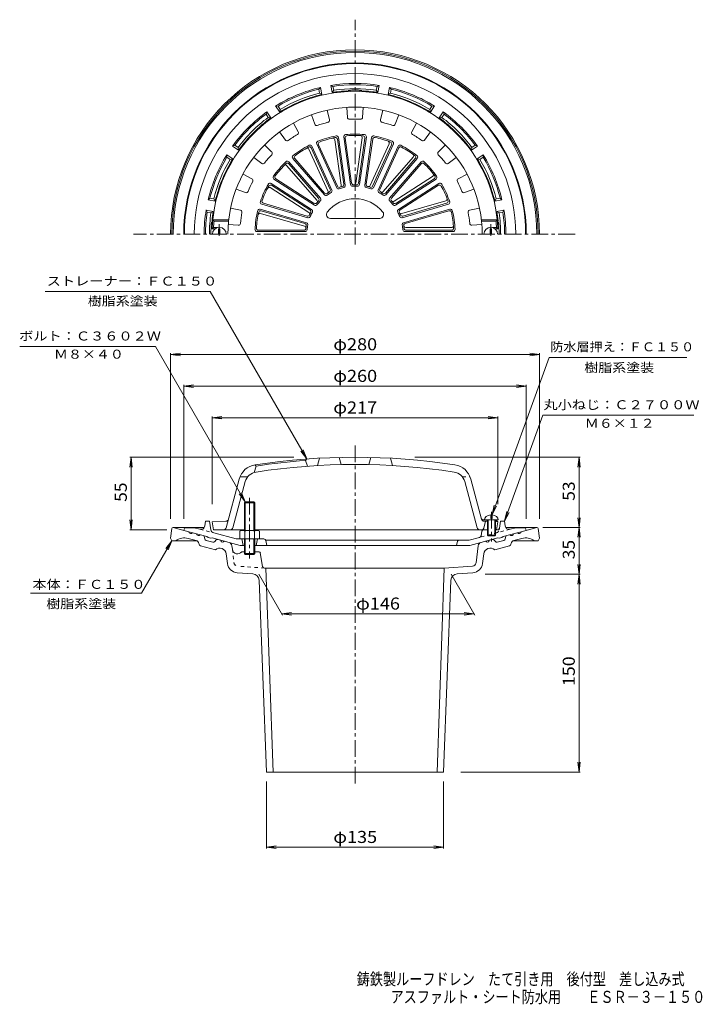
# Model space of a CAD drawing. Units: millimetres. Extents: x -289 to 229, y -347 to 401.
import ezdxf

# ---------------------------------------------------------------- set-up
doc = ezdxf.new("R2010")
doc.units = ezdxf.units.MM
doc.header["$LTSCALE"] = 3
doc.linetypes.add('JWW_CENTER1', pattern=[6.773333, 4.233333, -0.846667, 0.846667, -0.846667])
doc.linetypes.add('JWW_DASHED1', pattern=[1.693333, 0.846667, -0.846667])
for name, color, linetype in [('F-4ﾚｲﾔ', 7, 'Continuous'), ('その他', 7, 'Continuous'), ('仕上', 7, 'Continuous'), ('寸法', 7, 'Continuous'), ('躯体', 7, 'Continuous'), ('通り芯', 7, 'Continuous')]:
    doc.layers.add(name, color=color, linetype=linetype)
doc.styles.add('ＭＳ ゴシック', font='txt', dxfattribs={"height": 1})

msp = doc.modelspace()

# ---------------------------------------------------------------- linework, layer by layer
at = {"layer": 'その他', "color": 7, "linetype": 'Continuous', "lineweight": 9}
for p, q in [((-174.64, 146.7), (-167.21, 147.68)), ((-174.64, 22.01), (-174.64, 147.6)), ((-174.64, 146.7), (105.36, 146.7)), ((-174.64, 146.7), (-167.21, 145.73)), ((105.36, 146.7), (97.92, 147.68)), ((105.36, 146.7), (97.92, 145.73)), ((105.36, 22.01), (105.36, 147.6)), ((-164.64, 122.7), (-157.21, 123.68)), ((-164.64, 22.01), (-164.64, 123.6)), ((-164.64, 122.7), (95.36, 122.7)), ((-164.64, 122.7), (-157.21, 121.73)), ((95.36, 122.7), (87.92, 123.68)), ((95.36, 122.7), (87.92, 121.73)), ((95.36, 22.01), (95.36, 123.6)), ((-143.14, 98.7), (-135.71, 99.68)), ((-143.14, 33.12), (-143.14, 99.6)), ((-143.14, 98.7), (73.86, 98.7)), ((-143.14, 98.7), (-135.71, 97.73)), ((73.86, 98.7), (66.42, 99.68)), ((73.86, 98.7), (66.42, 97.73)), ((73.86, 33.12), (73.86, 99.6)), ((-204.64, 68.7), (-205.62, 61.27)), ((-81.13, 68.7), (-205.54, 68.7)), ((-204.64, 13.7), (-204.64, 68.7)), ((-204.64, 68.7), (-203.67, 61.27)), ((10.67, 68.7), (136.26, 68.7)), ((135.36, 68.7), (134.38, 61.27)), ((135.36, 15.35), (135.36, 68.7)), ((135.36, 68.7), (136.33, 61.27)), ((135.36, 15.35), (134.38, 22.78)), ((135.36, 15.35), (136.33, 22.78)), ((-204.64, 13.7), (-205.62, 21.14)), ((-204.64, 13.7), (-203.67, 21.14)), ((107.91, 15.35), (136.26, 15.35)), ((135.36, 15.35), (134.38, 7.91)), ((135.36, -170.31), (135.36, 15.35)), ((135.36, 15.35), (136.33, 7.91)), ((-177.58, 13.7), (-205.54, 13.7)), ((135.36, -20.15), (134.38, -12.72)), ((135.36, -20.15), (136.33, -12.72)), ((-107.64, -20.15), (-89.76, -51.13)), ((38.36, -20.15), (56.24, -51.13)), ((64.08, -20.15), (136.26, -20.15)), ((135.36, -20.15), (134.38, -27.59)), ((135.36, -20.15), (136.33, -27.59)), ((-90.32, -50.15), (-82.89, -49.17)), ((-90.32, -50.15), (55.68, -50.15)), ((-90.32, -50.15), (-82.89, -51.13)), ((55.68, -50.15), (48.24, -49.17)), ((55.68, -50.15), (48.24, -51.13)), ((135.36, -170.31), (134.38, -162.88)), ((135.36, -170.31), (136.33, -162.88)), ((45.75, -170.31), (136.26, -170.31)), ((-101.89, -177.49), (-101.89, -228.23)), ((32.61, -177.49), (32.61, -228.23)), ((-101.89, -227.33), (-94.46, -226.35)), ((-101.89, -227.33), (32.61, -227.33)), ((-101.89, -227.33), (-94.46, -228.31)), ((32.61, -227.33), (25.17, -226.35)), ((32.61, -227.33), (25.17, -228.31))]:
    msp.add_line(p, q, dxfattribs=at)
at = {"layer": '仕上', "color": 6, "linetype": 'Continuous', "lineweight": 9}
for p, q in [((-55.76, 332.16), (-54.1, 324.74)), ((-40.42, 326.71), (-40.91, 334.29)), ((-28.38, 334.29), (-28.87, 326.71)), ((-15.19, 324.74), (-13.53, 332.16)), ((-81.43, 322.39), (-77.75, 315.75)), ((-65.18, 321.49), (-67.79, 328.63)), ((-1.5, 328.63), (-4.11, 321.49)), ((8.46, 315.75), (12.14, 322.39)), ((-87.46, 309.5), (-91.98, 315.62)), ((22.69, 315.62), (18.17, 309.5)), ((-48.54, 273.25), (-63.74, 306.52)), ((-45.07, 275.35), (-50.01, 309.75)), ((-43.13, 275.91), (-48.05, 310.19)), ((-42.01, 275.17), (-47.21, 311.37)), ((-38.05, 275.73), (-43.26, 311.94)), ((-37.19, 276.77), (-42.12, 311.04)), ((-34.12, 276.77), (-29.17, 311.17)), ((-32.1, 276.77), (-27.17, 311.04)), ((-31.24, 275.73), (-26.03, 311.94)), ((-27.28, 275.17), (-22.07, 311.37)), ((-26.16, 275.91), (-21.23, 310.19)), ((-23.22, 275.05), (-8.78, 306.67)), ((-20.74, 273.25), (-5.55, 306.52)), ((-103.32, 305.79), (-97.91, 300.45)), ((-55.17, 270.9), (-69.61, 302.52)), ((-53.47, 271.99), (-67.85, 303.48)), ((-52.18, 271.58), (-67.38, 304.86)), ((-48.01, 274.48), (-62.39, 305.98)), ((-21.28, 274.48), (-6.9, 305.98)), ((-17.11, 271.58), (-1.91, 304.86)), ((-15.82, 271.99), (-1.44, 303.48)), ((28.62, 300.45), (34.03, 305.79)), ((-105.47, 291.73), (-111.52, 296.32)), ((-60.93, 265.28), (-84.89, 292.93)), ((-57.91, 267.9), (-81.87, 295.55)), ((-57.75, 269.24), (-80.42, 295.4)), ((-13.24, 270.33), (9.52, 296.6)), ((-11.54, 269.24), (11.13, 295.4)), ((-11.38, 267.9), (12.58, 295.55)), ((-8.35, 265.28), (15.6, 292.93)), ((42.24, 296.32), (36.18, 291.73)), ((-63.61, 263.78), (-86.37, 290.05)), ((-62.28, 265.31), (-84.95, 291.48)), ((-7.01, 265.31), (15.67, 291.48)), ((-119.63, 283.7), (-112.94, 280.1)), ((-65.39, 260.14), (-96.17, 279.91)), ((-65.61, 261.46), (-94.74, 280.18)), ((-5, 262.99), (24.24, 281.78)), ((-3.89, 260.14), (26.88, 279.91)), ((-3.68, 261.46), (25.45, 280.18)), ((43.65, 280.1), (50.35, 283.7)), ((-117.74, 269.6), (-124.84, 272.3)), ((-69.7, 254.58), (-98.94, 273.37)), ((-67.56, 256.77), (-98.33, 276.55)), ((-68.86, 256.42), (-97.98, 275.14)), ((-1.73, 256.77), (29.04, 276.55)), ((-0.43, 256.42), (28.69, 275.14)), ((55.55, 272.3), (48.45, 269.6)), ((0.84, 253.63), (34.19, 263.42)), ((-129.07, 257.91), (-121.63, 256.34)), ((-71.51, 246.74), (-106.61, 257.04)), ((-72.66, 246.03), (-105.88, 255.79)), ((-70.39, 250.58), (-105.48, 260.88)), ((-70.97, 251.79), (-104.19, 261.54)), ((1.1, 250.58), (36.2, 260.88)), ((1.68, 251.79), (34.9, 261.54)), ((2.23, 246.74), (37.32, 257.04)), ((3.37, 246.03), (36.59, 255.79)), ((52.34, 256.34), (59.78, 257.91)), ((-130.52, 249), (-142.59, 249)), ((-141.68, 248), (-142.59, 249)), ((-130.62, 248), (-141.68, 248)), ((-72.95, 244.03), (-106.3, 253.83)), ((-15.91, 250), (-53.38, 250)), ((61.23, 249), (73.3, 249)), ((61.34, 248), (72.39, 248)), ((72.39, 248), (73.3, 249)), ((-143.07, 242), (-142.03, 243)), ((-141.04, 242), (-143.07, 242)), ((-139.24, 243), (-142.03, 243)), ((-137.14, 242), (-138.14, 242)), ((-138.14, 238), (-138.14, 242)), ((-137.14, 238), (-137.14, 242)), ((-123.27, 244.91), (-130.85, 245.5)), ((-72.48, 240), (-109.06, 240)), ((-73.38, 241), (-108.01, 241)), ((3.19, 240), (39.77, 240)), ((3.81, 243), (38.57, 243)), ((4.1, 241), (38.72, 241)), ((61.56, 245.5), (53.98, 244.91)), ((67.86, 242), (68.86, 242)), ((67.86, 238), (67.86, 242)), ((68.86, 238), (68.86, 242)), ((69.96, 243), (72.74, 243)), ((71.76, 242), (73.78, 242)), ((73.78, 242), (72.74, 243)), ((-72.14, 66.29), (-71.14, 67.37)), ((-63.14, 62.38), (-61.64, 67.97)), ((-45.14, 63.09), (-46.64, 68.56)), ((-24.14, 63.09), (-22.64, 68.56)), ((-6.14, 62.38), (-7.64, 67.97)), ((-111.14, 57.16), (-109.64, 62.04)), ((-109.64, 62.04), (-110.64, 62.89)), ((-70.64, 61.89), (-72.14, 66.29)), ((-116.18, 53.7), (-122.05, 53.7)), ((-132.49, 15.19), (-122.63, 51.99)), ((-127.31, 15.19), (-117.94, 50.16)), ((58.02, 15.19), (48.65, 50.16)), ((61.48, 21.62), (53.34, 51.99)), ((68.36, 24.99), (68.36, 22.11)), ((69.36, 24.99), (69.36, 22.11)), ((-132.61, 20.14), (-143.14, 19.7)), ((-143.14, 19.7), (-142.14, 13.7)), ((63.06, 21.11), (65.36, 21.02)), ((63.13, 14.86), (64.36, 20.1)), ((63.32, 20.14), (65.36, 20.06)), ((63.61, 21.11), (74.11, 21.11)), ((65.86, 21.11), (65.86, 9.61)), ((66.36, 21.11), (66.36, 9.11)), ((68.36, 22.11), (69.36, 22.11)), ((71.36, 21.11), (71.36, 9.11)), ((71.36, 20.77), (72.86, 20.7)), ((71.36, 19.81), (73.86, 19.7)), ((71.86, 21.11), (71.86, 9.61)), ((73.86, 19.7), (72.86, 20.7)), ((73.86, 19.7), (72.86, 13.7)), ((-118.64, 13.7), (-142.14, 13.7)), ((63.11, 13.7), (-110.64, 13.7)), ((65.86, 9.61), (71.86, 9.61)), ((65.86, 9.61), (66.36, 9.11)), ((66.36, 9.11), (71.36, 9.11)), ((72.86, 13.7), (71.36, 13.7)), ((71.86, 9.61), (71.36, 9.11))]:
    msp.add_line(p, q, dxfattribs=at)
at = {"layer": '仕上', "color": 6, "linetype": 'JWW_CENTER1', "lineweight": 9}
for p, q in [((-137.64, 236.72), (-137.64, 245.6)), ((68.36, 236.72), (68.36, 245.6))]:
    msp.add_line(p, q, dxfattribs=at)
at = {"layer": '仕上', "color": 6, "linetype": 'JWW_DASHED1', "lineweight": 9}
msp.add_line((46.89, 53.7), (52.77, 53.7), dxfattribs=at)
at = {"layer": '仕上', "color": 6, "linetype": 'Continuous', "lineweight": 9}
for centre, radius, start, end in [((-34.64, 238), 108.5, 2.11276, 177.88724), ((-34.64, 238), 96.5, 0, 180), ((-63.77, 322), 1.5, 200.08792, 289.12166), ((-34.64, 238), 87.41, 103.60602, 109.12123), ((-55.56, 324.41), 1.5, 283.60643, 12.63884), ((-38.92, 326.8), 1.5, 183.72429, 272.75803), ((-34.64, 238), 87.41, 87.24239, 92.7576), ((-30.37, 326.8), 1.5, 267.2428, 356.27521), ((-13.73, 324.41), 1.5, 167.36066, 256.39439), ((-34.64, 238), 87.41, 70.87875, 76.39397), ((-5.52, 322), 1.5, 250.87917, 339.91158), ((-79.06, 315.02), 1.5, 299.97006, 29.00247), ((-34.64, 238), 76, 84.51089, 95.48907), ((9.77, 315.02), 1.5, 150.99702, 240.03076), ((-86.26, 310.39), 1.5, 216.45155, 305.48529), ((-34.64, 238), 87.41, 119.96965, 125.48486), ((-62.37, 307.14), 1.5, 111.85219, 204.54546), ((-34.64, 238), 76, 100.87453, 111.85271), ((-61.03, 306.6), 1.5, 111.0358, 204.54546), ((-34.64, 238), 75, 101.69194, 111.03535), ((-51.5, 309.54), 1.5, 8.18176, 103.25554), ((-49.54, 309.97), 1.5, 8.18176, 101.69249), ((-48.7, 311.16), 1.5, 8.18176, 100.87404), ((-41.77, 312.15), 1.5, 95.48856, 188.18182), ((-40.63, 311.25), 1.5, 94.67216, 188.18182), ((-34.64, 238), 75, 85.32831, 94.67172), ((-30.66, 311.39), 1.5, 351.81813, 86.89191), ((-28.66, 311.25), 1.5, 351.81813, 85.32886), ((-27.52, 312.15), 1.5, 351.81813, 84.51041), ((-20.59, 311.16), 1.5, 79.12492, 171.81819), ((-19.75, 309.97), 1.5, 78.30853, 171.81819), ((-34.64, 238), 76, 68.14726, 79.12544), ((-34.64, 238), 75, 68.96468, 78.30809), ((-10.14, 307.29), 1.5, 335.4545, 70.52827), ((-8.26, 306.6), 1.5, 335.4545, 68.96523), ((-6.91, 307.14), 1.5, 335.4545, 68.14677), ((-34.64, 238), 87.41, 54.51512, 60.03033), ((16.97, 310.39), 1.5, 234.51553, 323.54794), ((-98.96, 299.39), 1.5, 316.33369, 45.3661), ((-34.64, 238), 76, 117.23816, 128.21634), ((-34.64, 238), 75, 118.05557, 127.39899), ((-70.97, 301.89), 1.5, 24.54539, 119.61917), ((-69.21, 302.86), 1.5, 24.54539, 118.05612), ((-68.74, 304.24), 1.5, 24.54539, 117.23767), ((-0.55, 304.24), 1.5, 62.76129, 155.45456), ((-0.07, 302.86), 1.5, 61.9449, 155.45456), ((-34.64, 238), 76, 51.78363, 62.76181), ((-34.64, 238), 75, 52.60104, 61.94446), ((29.67, 299.39), 1.5, 134.63339, 223.66713), ((-104.56, 292.92), 1.5, 232.81519, 321.84892), ((-34.64, 238), 87.41, 136.33328, 141.8485), ((-34.64, 238), 76, 133.60179, 144.57997), ((-34.64, 238), 75, 134.4192, 143.76262), ((-86.09, 290.49), 1.5, 40.90903, 134.41975), ((-86.02, 291.95), 1.5, 40.90903, 133.6013), ((-80.73, 296.53), 1.5, 128.21582, 220.90909), ((-79.29, 296.39), 1.5, 127.39943, 220.90909), ((8.39, 297.58), 1.5, 319.09087, 54.16464), ((10, 296.39), 1.5, 319.09087, 52.60159), ((11.44, 296.53), 1.5, 319.09087, 51.78314), ((16.73, 291.95), 1.5, 46.39766, 139.09093), ((16.8, 290.49), 1.5, 45.58127, 139.09093), ((-34.64, 238), 76, 35.42, 46.39818), ((-34.64, 238), 75, 36.23741, 45.58083), ((-34.64, 238), 87.41, 38.15149, 43.6667), ((35.27, 292.92), 1.5, 218.1519, 307.18431), ((-87.5, 289.07), 1.5, 40.90903, 135.9828), ((-34.64, 238), 87.41, 152.69691, 158.21213), ((-113.65, 278.78), 1.5, 332.69733, 61.72974), ((-99.14, 275.29), 1.5, 57.27266, 149.96494), ((-95.36, 281.17), 1.5, 144.57945, 237.27272), ((-93.93, 281.44), 1.5, 143.76306, 237.27272), ((-35.7, 276.98), 1.5, 188.18182, 271.55621), ((-35.61, 276.98), 1.5, 271.41202, 351.81813), ((-33.59, 276.98), 1.5, 268.44354, 351.81813), ((23.43, 283.05), 1.5, 302.72723, 37.80101), ((24.64, 281.44), 1.5, 302.72723, 36.23796), ((26.07, 281.17), 1.5, 302.72723, 35.41951), ((29.85, 275.29), 1.5, 30.03403, 122.72729), ((44.36, 278.78), 1.5, 118.26976, 207.3035), ((-34.64, 238), 87.41, 21.78786, 27.30307), ((-117.2, 271), 1.5, 249.17882, 338.21255), ((-34.64, 238), 76, 149.96542, 160.9436), ((-34.64, 238), 75, 150.78284, 160.12625), ((-99.75, 272.11), 1.5, 57.27266, 152.34644), ((-98.79, 273.87), 1.5, 57.27266, 150.78339), ((-56.61, 270.22), 1.5, 220.90909, 304.28348), ((-34.64, 238), 36.5, 119.83015, 125.62434), ((-34.64, 238), 37.5, 121.17133, 124.28325), ((-56.53, 270.28), 1.5, 304.13928, 24.54539), ((-54.83, 271.37), 1.5, 301.17081, 24.54539), ((-53.55, 270.96), 1.5, 299.82993, 24.54539), ((-47.18, 273.87), 1.5, 204.54546, 289.26118), ((-46.64, 275.1), 1.5, 204.54546, 287.91985), ((-34.64, 238), 36.5, 103.46652, 109.26071), ((-34.64, 238), 37.5, 104.80769, 107.91962), ((-46.55, 275.13), 1.5, 287.77565, 8.18176), ((-44.61, 275.7), 1.5, 284.80717, 8.18176), ((-43.49, 274.95), 1.5, 283.46629, 8.18176), ((-36.56, 275.95), 1.5, 188.18182, 272.89755), ((-34.64, 238), 36.5, 87.10289, 92.89708), ((-34.64, 238), 37.5, 88.44406, 91.55598), ((-32.72, 275.95), 1.5, 267.10266, 351.81813), ((-25.79, 274.95), 1.5, 171.81819, 256.53392), ((-24.68, 275.7), 1.5, 171.81819, 255.19258), ((-34.64, 238), 36.5, 70.73926, 76.53345), ((-34.64, 238), 37.5, 72.08043, 75.19235), ((-24.58, 275.68), 1.5, 255.04839, 335.4545), ((-22.64, 275.1), 1.5, 252.07991, 335.4545), ((-22.11, 273.87), 1.5, 250.73903, 335.4545), ((-15.74, 270.96), 1.5, 155.45456, 240.17029), ((-34.64, 238), 36.5, 54.37563, 60.16982), ((-14.46, 271.37), 1.5, 155.45456, 238.82895), ((-34.64, 238), 37.5, 55.7168, 58.82872), ((-14.37, 271.32), 1.5, 238.68475, 319.09087), ((-12.68, 270.22), 1.5, 235.71628, 319.09087), ((29.51, 273.87), 1.5, 29.21764, 122.72729), ((-34.64, 238), 75, 19.87378, 29.21719), ((-34.64, 238), 76, 19.05637, 30.03455), ((47.91, 271), 1.5, 201.78827, 290.82068), ((-105.06, 262.32), 1.5, 160.94308, 253.63635), ((-103.77, 262.98), 1.5, 160.12669, 253.63635), ((-64.8, 262.73), 1.5, 237.27272, 320.64711), ((-34.64, 238), 37.5, 137.53496, 140.64688), ((-64.74, 262.8), 1.5, 320.50291, 40.90903), ((-34.64, 238), 36.5, 136.19379, 141.98798), ((-63.41, 264.33), 1.5, 317.53444, 40.90903), ((-62.07, 264.3), 1.5, 316.19356, 40.90903), ((-56.78, 268.89), 1.5, 220.90909, 305.62482), ((-34.64, 238), 27, 38.68219, 141.31781), ((-12.51, 268.89), 1.5, 234.3754, 319.09087), ((-7.22, 264.3), 1.5, 139.09093, 223.80666), ((-34.64, 238), 36.5, 38.01199, 43.80618), ((-5.87, 264.33), 1.5, 139.09093, 222.46532), ((-34.64, 238), 37.5, 39.35316, 42.46509), ((-5.81, 264.25), 1.5, 222.32112, 302.72723), ((-4.49, 262.73), 1.5, 219.35265, 302.72723), ((33.77, 264.86), 1.5, 286.3636, 21.43738), ((34.48, 262.98), 1.5, 286.3636, 19.87433), ((35.77, 262.32), 1.5, 286.3636, 19.05588), ((-34.64, 238), 87.41, 169.06056, 174.57578), ((-121.94, 254.87), 1.5, 349.06097, 78.09338), ((-34.64, 238), 76, 166.32907, 177.30725), ((-34.64, 238), 75, 167.14648, 176.4899), ((-107.03, 255.6), 1.5, 73.63631, 166.32858), ((-106.3, 254.35), 1.5, 73.63631, 167.14703), ((-70.51, 253.32), 1.5, 336.86655, 57.27266), ((-34.64, 238), 37.5, 153.89859, 157.01051), ((-69.67, 255.16), 1.5, 333.89807, 57.27266), ((-34.64, 238), 36.5, 152.55742, 158.35161), ((-68.37, 255.51), 1.5, 332.55719, 57.27266), ((-64.58, 261.4), 1.5, 237.27272, 321.98845), ((-53.38, 253), 3, 141.31795, 270), ((-15.91, 253), 3, 270, 38.68205), ((-4.7, 261.4), 1.5, 218.01176, 302.72723), ((-0.92, 255.51), 1.5, 122.72729, 207.44302), ((-34.64, 238), 36.5, 21.64836, 27.44255), ((0.38, 255.16), 1.5, 122.72729, 206.10168), ((-34.64, 238), 37.5, 22.98953, 26.10146), ((0.42, 255.07), 1.5, 205.95749, 286.3636), ((37.01, 254.35), 1.5, 12.854, 106.36366), ((37.75, 255.6), 1.5, 13.67039, 106.36366), ((-34.64, 238), 75, 3.51015, 12.85356), ((-34.64, 238), 76, 2.69273, 13.67091), ((52.65, 254.87), 1.5, 101.90613, 190.93987), ((-34.64, 238), 87.41, 5.42422, 10.93944), ((-34.64, 238), 107.5, 174.66245, 177.33412), ((-106.72, 252.39), 1.5, 73.63631, 168.71008), ((-71.94, 245.3), 1.5, 348.92084, 73.63631), ((-70.55, 253.23), 1.5, 253.63635, 337.01074), ((-69.96, 252.02), 1.5, 253.63635, 338.35208), ((0.68, 252.02), 1.5, 201.64813, 286.3636), ((1.26, 253.23), 1.5, 202.98901, 286.3636), ((2.65, 245.3), 1.5, 106.36366, 191.07939), ((-34.64, 238), 107.5, 2.66588, 5.33755), ((-137.64, 238), 5.25, 0, 180), ((-123.16, 246.4), 1.5, 265.54247, 354.5762), ((-109.06, 241.5), 1.5, 177.30673, 270), ((-108.01, 242.5), 1.5, 176.49034, 270), ((-73.38, 242.5), 1.5, 270, 353.37439), ((-73.37, 242.59), 1.5, 353.23019, 73.63631), ((-73.08, 244.59), 1.5, 350.26172, 73.63631), ((-72.48, 241.5), 1.5, 270, 354.71573), ((-34.64, 238), 37.5, 170.26224, 173.37416), ((-34.64, 238), 36.5, 168.92107, 174.71526), ((-34.64, 238), 36.5, 5.28473, 11.07892), ((3.19, 241.5), 1.5, 185.2845, 269.99997), ((3.79, 244.59), 1.5, 106.36366, 189.73805), ((-34.64, 238), 37.5, 6.6259, 9.73782), ((3.81, 244.5), 1.5, 189.59386, 269.99997), ((4.1, 242.5), 1.5, 186.62538, 269.99997), ((38.57, 244.5), 1.5, 269.99997, 5.07375), ((38.72, 242.5), 1.5, 269.99997, 3.5107), ((39.77, 241.5), 1.5, 269.99997, 2.69225), ((53.87, 246.4), 1.5, 185.42464, 274.45705), ((68.36, 238), 5.25, 0, 180), ((-34.64, -431.3), 500, 81.284, 98.716), ((-108.14, 48.1), 15, 98.716, 164.99997), ((-34.64, -431.3), 494.5, 81.25803, 98.74197), ((-34.64, -431.3), 499, 94.30986, 98.64435), ((38.85, 48.1), 15, 15.00003, 81.284), ((-108.28, 47.58), 10, 98.742, 165.00014), ((38.99, 47.58), 10, 14.99986, 81.258), ((63.15, 23.11), 2, 194.99922, 267.61327), ((-134.42, 15.7), 2, 270, 345.00026), ((-132.7, 22.14), 2, 272.38673, 345.0005), ((-129.24, 15.7), 2, 270, 345.00026), ((59.96, 15.7), 2, 194.99974, 270), ((63.41, 22.14), 2, 194.9995, 267.61327), ((61.67, 15.2), 1.5, 270, 346.80072)]:
    msp.add_arc(centre, radius, start, end, dxfattribs=at)
for start_param, end_param in [(1.666184, 3.141593), (0, 1.475408)]:
    msp.add_ellipse((68.86, 21.11), major_axis=(5.25, 0), ratio=0.7428, start_param=start_param, end_param=end_param, dxfattribs=at)
at = {"layer": '寸法', "color": 7, "linetype": 'Continuous', "lineweight": 9}
for p, q in [((-144.53, 194.47), (-269.91, 194.47)), ((-71.14, 67.37), (-144.53, 194.47)), ((-186.1, 152.86), (-289.15, 152.86)), ((-117.97, 34.85), (-186.1, 152.86)), ((69.36, 24.99), (112.62, 144.37)), ((112.62, 144.37), (217.12, 144.37)), ((78.86, 20.2), (108.03, 100.67)), ((108.03, 100.67), (222.53, 100.67)), ((-71.14, 67.37), (-75.71, 73.32)), ((-71.14, 67.37), (-74.01, 74.3)), ((-117.97, 34.85), (-122.53, 40.8)), ((-117.97, 34.85), (-120.84, 41.78)), ((69.36, 24.99), (70.98, 32.32)), ((69.36, 24.99), (72.82, 31.65)), ((78.86, 20.2), (80.48, 27.53)), ((78.86, 20.2), (82.32, 26.86)), ((-173.64, 5.35), (-196.64, -34.48)), ((-173.64, 5.35), (-178.21, -0.6)), ((-173.64, 5.35), (-176.51, -1.58)), ((-196.64, -34.48), (-280.93, -34.48))]:
    msp.add_line(p, q, dxfattribs=at)
at = {"layer": '躯体', "color": 2, "linetype": 'Continuous', "lineweight": 9}
for p, q in [((-62.16, 348.11), (-60.89, 349.45)), ((-61.57, 345.17), (-62.16, 348.11)), ((-61.57, 345.17), (-59.82, 344.05)), ((-59.82, 344.05), (-60.89, 349.45)), ((-51.97, 345.61), (-53.05, 351.01)), ((-53.05, 351.01), (-51.37, 350.26)), ((-50.78, 347.31), (-51.97, 345.61)), ((-50.78, 347.31), (-51.37, 350.26)), ((-18.51, 347.31), (-17.92, 350.26)), ((-18.51, 347.31), (-17.32, 345.61)), ((-17.92, 350.26), (-16.24, 351.01)), ((-17.32, 345.61), (-16.24, 351.01)), ((-9.47, 344.05), (-8.4, 349.45)), ((-7.72, 345.17), (-9.47, 344.05)), ((-8.4, 349.45), (-7.13, 348.11)), ((-7.72, 345.17), (-7.13, 348.11)), ((-102.2, 329.2), (-101.54, 330.92)), ((-100.53, 326.7), (-102.2, 329.2)), ((-98.49, 326.34), (-101.54, 330.92)), ((-91.83, 330.79), (-94.89, 335.36)), ((-94.89, 335.36), (-93.05, 335.31)), ((-91.39, 332.82), (-93.05, 335.31)), ((-91.39, 332.82), (-91.83, 330.79)), ((22.1, 332.82), (23.77, 335.31)), ((22.1, 332.82), (22.55, 330.79)), ((22.55, 330.79), (25.6, 335.36)), ((23.77, 335.31), (25.6, 335.36)), ((29.2, 326.34), (32.26, 330.92)), ((31.24, 326.7), (32.91, 329.2)), ((32.26, 330.92), (32.91, 329.2)), ((-100.53, 326.7), (-98.49, 326.34)), ((31.24, 326.7), (29.2, 326.34)), ((-127.57, 304.9), (-125.85, 305.55)), ((-122.99, 301.84), (-127.57, 304.9)), ((-123.35, 303.88), (-125.85, 305.55)), ((-123.35, 303.88), (-122.99, 301.84)), ((53.7, 301.84), (58.28, 304.9)), ((54.06, 303.88), (53.7, 301.84)), ((54.06, 303.88), (56.56, 305.55)), ((56.56, 305.55), (58.28, 304.9)), ((-127.44, 295.19), (-132.01, 298.24)), ((-131.96, 296.41), (-132.01, 298.24)), ((-129.46, 294.74), (-131.96, 296.41)), ((-129.46, 294.74), (-127.44, 295.19)), ((58.15, 295.19), (62.72, 298.24)), ((60.18, 294.74), (58.15, 295.19)), ((60.18, 294.74), (62.67, 296.41)), ((62.72, 298.24), (62.67, 296.41)), ((-146.1, 264.24), (-144.76, 265.51)), ((-140.7, 263.17), (-146.1, 264.24)), ((-141.81, 264.92), (-144.76, 265.51)), ((-141.81, 264.92), (-140.7, 263.17)), ((72.53, 264.92), (71.41, 263.17)), ((71.41, 263.17), (76.81, 264.24)), ((72.53, 264.92), (75.47, 265.51)), ((75.47, 265.51), (76.81, 264.24)), ((-142.26, 255.32), (-147.66, 256.4)), ((-147.66, 256.4), (-146.91, 254.72)), ((-143.96, 254.13), (-146.91, 254.72)), ((-143.96, 254.13), (-142.26, 255.32)), ((72.97, 255.32), (78.37, 256.4)), ((74.67, 254.13), (72.97, 255.32)), ((74.67, 254.13), (77.62, 254.72)), ((78.37, 256.4), (77.62, 254.72)), ((-164.64, 13.2), (-164.14, 15.2)), ((-156.65, 15.2), (-164.14, 15.2)), ((-156.65, 15.2), (-152.41, 14.07)), ((-148.67, 16.54), (-148.14, 20.2)), ((-148.14, 20.2), (-145.14, 20.2)), ((-143.98, 13.6), (-145.14, 20.2)), ((74.93, 14.94), (75.86, 20.2)), ((75.86, 20.2), (78.86, 20.2)), ((79.38, 16.54), (78.86, 20.2)), ((83.12, 14.07), (87.37, 15.2)), ((87.37, 15.2), (94.86, 15.2)), ((95.36, 13.2), (94.86, 15.2)), ((-164.64, 13.2), (-147.14, 8.52)), ((-146.14, 7.73), (-147.14, 8.52)), ((-146.14, 7.73), (-144.14, 7.19)), ((-141.8, 11.22), (-124.93, 6.7)), ((59.94, 7.85), (51.91, 5.7)), ((61.02, 9.04), (61.64, 12.47)), ((65.36, 13.7), (63.11, 13.7)), ((73.45, 13.7), (71.36, 13.7)), ((76.86, 7.73), (74.86, 7.19)), ((76.86, 7.73), (77.86, 8.52)), ((95.36, 13.2), (77.86, 8.52)), ((-144.14, 7.19), (-143.14, 7.44)), ((-143.14, 7.44), (-121.73, 1.7)), ((-124.93, 6.7), (-103.87, 6.7)), ((-121.73, 1.7), (-118.64, 1.7)), ((-120.64, 6.7), (-119.64, 1.7)), ((-110.64, 1.7), (52.44, 1.7)), ((-108.64, 6.7), (-109.64, 1.7)), ((-102.46, 5.7), (51.91, 5.7)), ((-102.4, 5.5), (-101.64, 1.7)), ((43.17, 4.95), (42.36, 1.7)), ((73.86, 7.44), (52.44, 1.7)), ((74.86, 7.19), (73.86, 7.44))]:
    msp.add_line(p, q, dxfattribs=at)
at = {"layer": '躯体', "color": 4, "linetype": 'JWW_CENTER1', "lineweight": 9}
msp.add_line((-114.64, 37.85), (-114.64, -8.15), dxfattribs=at)
at = {"layer": '躯体', "color": 4, "linetype": 'Continuous', "lineweight": 9}
for p, q in [((-118.64, 34.17), (-117.97, 34.85)), ((-110.64, 34.17), (-118.64, 34.17)), ((-118.64, 13.2), (-118.64, 34.17)), ((-117.97, 34.85), (-111.32, 34.85)), ((-117.97, 13.2), (-117.97, 34.85)), ((-111.32, 34.85), (-110.64, 34.17)), ((-111.32, 13.2), (-111.32, 34.85)), ((-110.64, 13.2), (-110.64, 34.17)), ((-122.14, 12.48), (-122.14, 6.7)), ((-120.27, 13.2), (-109.02, 13.2)), ((-118.39, 12.48), (-118.39, 6.7)), ((-110.9, 12.48), (-110.9, 6.7)), ((-107.14, 12.48), (-107.14, 6.7)), ((-122.14, 6.7), (-107.14, 6.7)), ((-118.64, 6.7), (-118.64, -4.48)), ((-117.97, 6.7), (-117.97, -5.15)), ((-111.32, 6.7), (-111.32, -5.15)), ((-110.64, 6.7), (-110.64, -4.48)), ((-110.64, -4.48), (-118.64, -4.48)), ((-118.64, -4.48), (-117.97, -5.15)), ((-117.97, -5.15), (-111.32, -5.15)), ((-111.32, -5.15), (-110.64, -4.48))]:
    msp.add_line(p, q, dxfattribs=at)
at = {"layer": '躯体', "color": 2, "linetype": 'JWW_CENTER1', "lineweight": 9}
msp.add_line((68.86, 27.22), (68.86, 4.8), dxfattribs=at)
at = {"layer": '躯体', "color": 2, "linetype": 'JWW_DASHED1', "lineweight": 9}
for p, q in [((-152.41, 14.07), (-141.8, 11.22)), ((83.12, 14.07), (59.94, 7.85)), ((74.69, 13.6), (74.93, 14.94))]:
    msp.add_line(p, q, dxfattribs=at)
at = {"layer": '躯体', "color": 2, "linetype": 'Continuous', "lineweight": 9}
for centre, radius, start, end in [((-34.64, 238), 130, 0, 180), ((-34.64, 238), 129.5, 0, 180), ((-34.64, 238), 122.01, 0, 180), ((-34.64, 238), 114.5, 80.75203, 99.24799), ((-34.64, 238), 113.5, 81.52756, 98.47243), ((-34.64, 238), 114.5, 103.25203, 121.74799), ((-34.64, 238), 113.5, 104.02756, 120.97243), ((-34.64, 238), 109, 103.35309, 121.6469), ((-34.64, 238), 110.5, 104.10303, 120.89696), ((-34.64, 238), 109, 93.21452, 99.1469), ((-34.64, 238), 110.5, 81.60303, 98.39696), ((-40.64, 344.83), 2, 51.44992, 93.21445), ((-34.64, 238), 109.35, 87.33041, 92.66959), ((-39.64, 345.23), 2, 37.29868, 92.66977), ((-29.64, 345.23), 2, 87.33023, 142.70132), ((-28.64, 344.83), 2, 86.78555, 128.55008), ((-34.64, 238), 109, 80.85309, 86.78548), ((-34.64, 238), 109, 58.35309, 76.6469), ((-34.64, 238), 114.5, 58.25203, 76.74799), ((-34.64, 238), 110.5, 59.10303, 75.89696), ((-34.64, 238), 113.5, 59.02756, 75.97243), ((-34.64, 238), 114.5, 125.75203, 144.24799), ((-34.64, 238), 113.5, 126.52756, 143.47243), ((-34.64, 238), 114.5, 35.75203, 54.24799), ((-34.64, 238), 113.5, 36.52756, 53.47243), ((-34.64, 238), 110.5, 126.60303, 143.39696), ((-34.64, 238), 109, 125.85309, 144.1469), ((-34.64, 238), 109, 35.85309, 54.1469), ((-34.64, 238), 110.5, 36.60303, 53.39696), ((-34.64, 238), 114.5, 148.25203, 166.74799), ((-34.64, 238), 113.5, 149.02756, 165.97243), ((-34.64, 238), 110.5, 149.10303, 165.89696), ((-34.64, 238), 109, 148.35309, 166.6469), ((-34.64, 238), 109, 13.35309, 31.6469), ((-34.64, 238), 110.5, 14.10303, 30.89696), ((-34.64, 238), 113.5, 14.02756, 30.97243), ((-34.64, 238), 114.5, 13.25203, 31.74799), ((-34.64, 238), 114.5, 170.75201, 180), ((-34.64, 238), 113.5, 171.52757, 180), ((-34.64, 238), 109, 170.8531, 174.63742), ((-34.64, 238), 109, 5.36258, 9.1469), ((-34.64, 238), 113.5, 0, 8.47243), ((-34.64, 238), 114.5, 0, 9.24799), ((-34.64, 238), 110.5, 171.60304, 180), ((-34.64, 238), 109.35, 175.19081, 180), ((-141.62, 247), 2, 175.19044, 230.55856), ((-141.18, 248), 2, 174.63739, 216.40221), ((71.89, 248), 2, 323.59622, 5.36261), ((72.33, 247), 2, 309.44351, 4.80956), ((-34.64, 238), 109.35, 0, 4.80919), ((-34.64, 238), 110.5, 0, 8.39696), ((-151.64, 16.97), 3, 254.99991, 351.88333), ((82.35, 16.97), 3, 188.11667, 285.00009), ((-141.02, 14.12), 3, 190.02473, 254.99991), ((59.55, 9.3), 1.5, 285.00046, 349.88156), ((63.11, 12.2), 1.5, 90, 169.88042), ((73.45, 15.2), 1.5, 270, 349.97551), ((-103.87, 5.2), 1.5, 11.31021, 90), ((44.14, 4.7), 1, 90, 165.96272)]:
    msp.add_arc(centre, radius, start, end, dxfattribs=at)
at = {"layer": '躯体', "color": 4, "linetype": 'Continuous', "lineweight": 9}
for centre, radius, start, end in [((-120.27, 10.4), 2.8, 47.92557, 132.07463), ((-114.64, 3.12), 10.09, 68.19786, 111.80214), ((-109.02, 10.4), 2.8, 47.92572, 132.07428)]:
    msp.add_arc(centre, radius, start, end, dxfattribs=at)
at = {"layer": '躯体', "color": 2, "linetype": 'JWW_DASHED1', "lineweight": 9}
msp.add_arc((71.73, 14.12), 3, 285.00009, 349.97527, dxfattribs=at)
at = {"layer": '通り芯', "color": 3, "linetype": 'JWW_CENTER1', "lineweight": 9}
for p, q in [((-34.64, 230.29), (-34.64, 400.88)), ((132.33, 238), (-202.79, 238)), ((-34.64, 77.54), (-34.64, -180.62))]:
    msp.add_line(p, q, dxfattribs=at)
at = {"layer": '通り芯', "color": 3, "linetype": 'Continuous', "lineweight": 9}
for p, q in [((-149.11, 15.35), (-172.76, 15.35)), ((-172.64, 15.35), (-160.79, 12.17)), ((103.47, 15.35), (79.82, 15.35)), ((103.36, 15.35), (91.5, 12.17)), ((-173.75, 14.47), (-174.64, 7.35)), ((-157.89, 11.39), (-154.99, 10.62)), ((-149.79, 9.23), (-152.1, 9.84)), ((-149.07, 8.46), (-148.71, 6.69)), ((79.79, 8.46), (79.42, 6.69)), ((80.51, 9.23), (82.81, 9.84)), ((88.6, 11.39), (85.7, 10.62)), ((104.47, 14.47), (105.36, 7.35)), ((-173.64, 5.35), (-174.64, 7.35)), ((-154.8, 5.35), (-173.64, 5.35)), ((-155.27, 5.52), (-161.27, 7.12)), ((-153.1, 3.22), (-152.99, 2.66)), ((-140.64, -1.51), (-151.91, 1.51)), ((-147.63, 5.54), (-142.66, 4.21)), ((-139.95, 6.01), (-141.15, 4.66)), ((-136.64, 5.7), (-138.94, 6.32)), ((-130.28, 4), (-133.74, 4.92)), ((-128.08, 1.46), (-127.76, -1.17)), ((58.79, 1.46), (57.21, -11.39)), ((60.99, 4), (64.45, 4.92)), ((67.35, 5.7), (69.65, 6.32)), ((70.66, 6.01), (71.86, 4.66)), ((71.35, -1.51), (82.62, 1.51)), ((78.34, 5.54), (73.37, 4.21)), ((83.82, 3.22), (83.7, 2.66)), ((85.51, 5.35), (104.36, 5.35)), ((85.98, 5.52), (91.98, 7.12)), ((104.36, 5.35), (105.36, 7.35)), ((-131.47, -12), (-132.37, -4.65)), ((-118.64, -3.15), (-120.64, -3.15)), ((-107.49, -3.15), (-110.64, -3.15)), ((-106.51, -3.99), (-104.84, -14.18)), ((62.18, -12), (63.08, -4.65)), ((54.45, -14.01), (33.01, -15.51)), ((-112.12, -19.84), (-124.08, -19)), ((-103.46, -15.43), (-102.29, -15.51)), ((-102.29, -15.51), (-96.89, -170.31)), ((-102.29, -15.51), (33.01, -15.51)), ((33.01, -15.51), (27.61, -170.31)), ((42.83, -19.84), (54.79, -19)), ((-107.47, -24.64), (-101.89, -170.31)), ((38.18, -24.64), (32.61, -170.31)), ((-101.89, -170.31), (32.61, -170.31))]:
    msp.add_line(p, q, dxfattribs=at)
at = {"layer": '通り芯', "color": 3, "linetype": 'JWW_DASHED1', "lineweight": 9}
for p, q in [((-127.76, -1.17), (-126.5, -11.39)), ((-103.46, -15.43), (-123.73, -14.01))]:
    msp.add_line(p, q, dxfattribs=at)
at = {"layer": '通り芯', "color": 3, "linetype": 'Continuous', "lineweight": 9}
for centre, radius, start, end in [((-34.64, 238), 140, 0, 180), ((-34.64, 238), 139, 0, 180), ((-34.64, 238), 138, 0, 180), ((-172.76, 14.35), 1, 90, 172.87604), ((103.47, 14.35), 1, 7.12396, 90), ((-164.11, -3.5), 11, 75.00029, 126.42915), ((-159.18, 12.39), 1.63, 187.61929, 322.3797), ((-153.38, 10.83), 1.63, 187.62059, 322.37891), ((-150.05, 8.26), 1, 11.56642, 75.00078), ((80.76, 8.26), 1, 104.99922, 168.43358), ((84.09, 10.83), 1.63, 217.62109, 352.37941), ((89.89, 12.39), 1.63, 217.6203, 352.38071), ((94.82, -3.5), 11, 53.57085, 104.99971), ((-156.04, 2.62), 3, 11.56622, 75.00026), ((-151.52, 2.96), 1.5, 191.56641, 255.00116), ((-147.24, 6.99), 1.5, 191.5649, 254.99991), ((-142.27, 5.66), 1.5, 254.99991, 318.43558), ((-139.2, 5.35), 1, 75.00023, 138.43498), ((-135.03, 5.92), 1.63, 187.62059, 322.38074), ((-131.06, 1.1), 3, 7.00002, 75.00002), ((61.77, 1.1), 3, 104.99998, 172.99998), ((65.74, 5.92), 1.63, 217.61926, 352.37941), ((69.91, 5.35), 1, 41.56502, 104.99977), ((72.98, 5.66), 1.5, 221.56442, 285.00009), ((77.95, 6.99), 1.5, 285.00009, 348.4351), ((82.23, 2.96), 1.5, 284.99884, 348.43359), ((86.76, 2.62), 3, 104.99974, 168.43378), ((-137.33, -5.25), 5, 6.99977, 131.48514), ((-123.79, -0.68), 4, 187.00023, 321.79552), ((-107.49, -4.15), 1, 9.31252, 90), ((68.04, -5.25), 5, 48.51486, 173.00023), ((-123.52, -11.02), 8, 186.99985, 266.00005), ((-103.36, -13.94), 1.5, 189.31252, 265.99974), ((54.24, -11.02), 3, 273.99995, 353.00015), ((54.24, -11.02), 8, 273.99995, 353.00015), ((-112.47, -24.83), 5, 2.19305, 86.0005), ((43.18, -24.83), 5, 93.9995, 177.80695)]:
    msp.add_arc(centre, radius, start, end, dxfattribs=at)
at = {"layer": '通り芯', "color": 3, "linetype": 'JWW_DASHED1', "lineweight": 9}
msp.add_arc((-123.52, -11.02), 3, 186.99985, 266.00005, dxfattribs=at)

# ---------------------------------------------------------------- texts
at = {"layer": 'F-4ﾚｲﾔ', "color": 6, "linetype": 'Continuous', "lineweight": 9, "style": 'ＭＳ ゴシック'}
for s, width, p in [('鋳鉄製ルーフドレン\u3000たて引き用\u3000後付型\u3000差し込み式', 0.798, (-33.32, -332.07)), ('アスファルト・シート防水用\u3000\u3000ＥＳＲ－３－１５０', 0.797917, (-7.67, -345.57))]:
    msp.add_text(s, height=9.144, dxfattribs=dict(at, width=width)).set_placement(p)
at = {"layer": 'その他', "color": 2, "linetype": 'Continuous', "lineweight": 9, "style": 'ＭＳ ゴシック', "width": 1.1}
for s, p in [('φ280', (-51.14, 149.9)), ('φ260', (-51.14, 125.9)), ('φ217', (-51.14, 101.9)), ('φ146', (-33.82, -46.96)), ('φ135', (-51.14, -224.14))]:
    msp.add_text(s, height=9.144, dxfattribs=at).set_placement(p)
at = {"layer": 'その他', "color": 2, "linetype": 'Continuous', "lineweight": 9, "style": 'ＭＳ ゴシック'}
for s, width, p in [('55', 1.0625, (-207.84, 34.83)), ('53', 1.0625, (132.16, 35.65)), ('35', 1.0625, (132.16, -8.78)), ('150', 1.083333, (132.16, -104.98))]:
    msp.add_text(s, height=9.144, rotation=90, dxfattribs=dict(at, width=width)).set_placement(p)
at = {"layer": '寸法', "color": 7, "linetype": 'Continuous', "lineweight": 9, "style": 'ＭＳ ゴシック'}
for s, width, p in [('ストレーナー：ＦＣ１５０', 1.152778, (-268.65, 199)), ('防水層押え：ＦＣ１５０', 1.060606, (113.61, 149.09)), ('本体：ＦＣ１５０', 1.145833, (-279.46, -31.24))]:
    msp.add_text(s, height=6.858, rotation=359.99993, dxfattribs=dict(at, width=width)).set_placement(p)
for s, width, p in [('樹脂系塗装', 1.133333, (-237.45, 183.86)), ('ボルト：Ｃ３６０２Ｗ', 1.15, (-289.54, 157.31)), ('Ｍ８×４０', 1.133333, (-263.13, 143.52)), ('樹脂系塗装', 1.133333, (139.37, 133.29)), ('丸小ねじ：Ｃ２７００Ｗ', 1.151515, (108.35, 105.12)), ('Ｍ６×１２', 1.133333, (139.78, 91.06)), ('樹脂系塗装', 1.133333, (-268.96, -45.94))]:
    msp.add_text(s, height=6.858, dxfattribs=dict(at, width=width)).set_placement(p)

doc.saveas('drawing.dxf')
